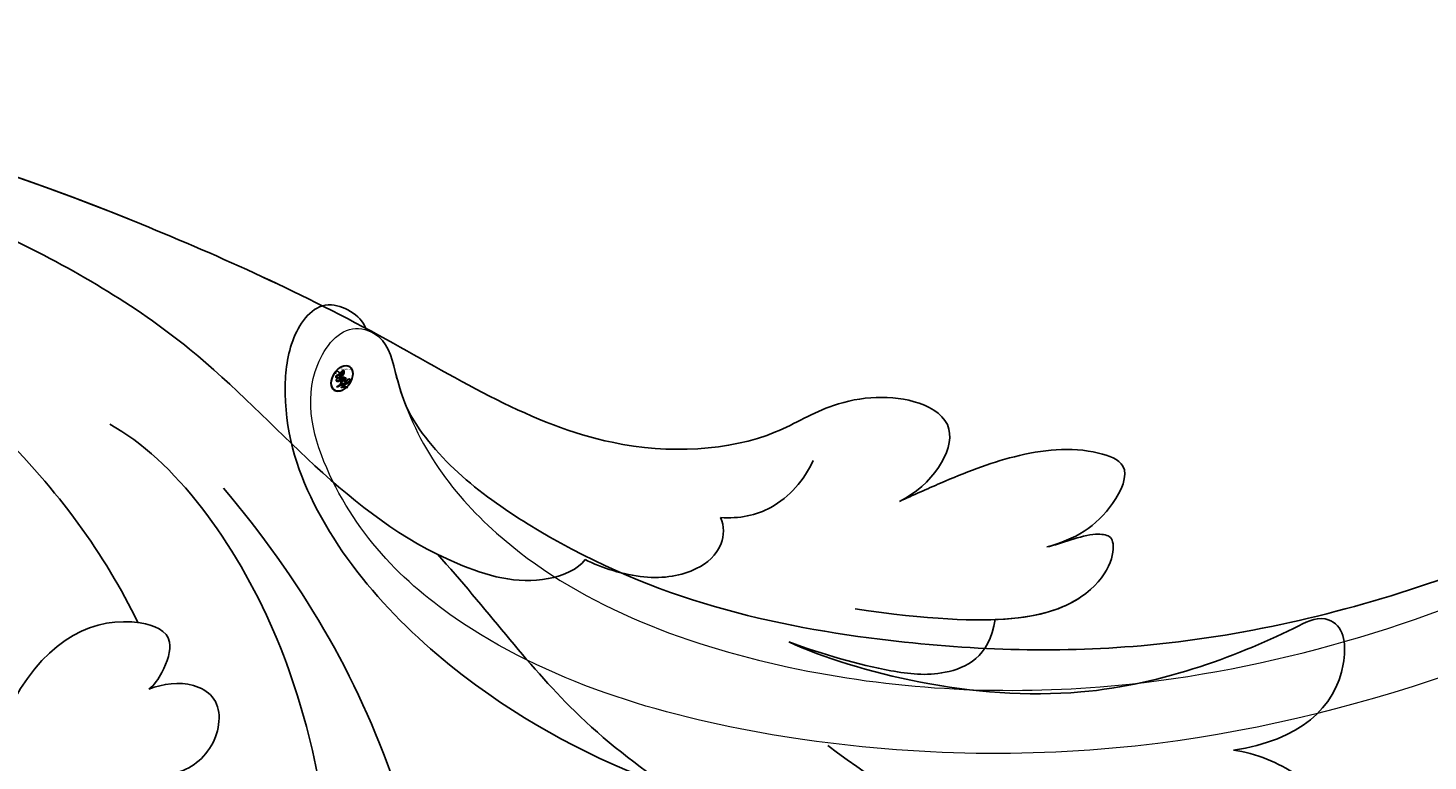
# Model space of a CAD drawing. Units: millimetres. Extents: x 3368 to 5048, y 420 to 1608.
# Drawn here: x 4887 to 4894, y 1020 to 1024 of the extents above; entities that cross this region are included whole.
import ezdxf

# ---------------------------------------------------------------- set-up
doc = ezdxf.new("R2010")
doc.units = ezdxf.units.MM
doc.linetypes.add('HIDDEN', pattern=[9.525, 6.35, -3.175])
doc.layers.add('H&K Decorate detail1', color=251, linetype='Continuous', lineweight=5)
doc.layers.add('H-06.木作(細線)', color=8, linetype='Continuous')
doc.layers.add('H-08.木作(細線)', color=8, linetype='Continuous')
doc.layers.add('logo', color=240, linetype='Continuous', plot=False)

# ---------------------------------------------------------------- blocks, each defined once
blk = doc.blocks.new('SE-21042L-d')
at = {"layer": 'H-08.木作(細線)'}
for points, knots in [([(2.883, 40.428), (2.958, 38.971), (3.039, 31.55), (1.435, 20.121), (-2.74, 12.038), (-5.166, 8.804)], [0.05232503, 0.05232503, 0.05232503, 0.05232503, 0.06186305, 0.10065986, 0.13106328, 0.13106328, 0.13106328, 0.13106328]), ([(-8.458, 7.564), (-7.48, 9.733), (-5.862, 16.331), (-8.239, 22.363), (-9.292, 24.385), (-8.945, 25.211), (-6.774, 25.377), (-5.342, 23.777), (-5.019, 21.682)], [0, 0, 0, 0, 0.02199123, 0.03911835, 0.04209739, 0.04225948, 0.04623517, 0.05621782, 0.05621782, 0.05621782, 0.05621782]), ([(-8.458, 7.564), (-7.48, 9.733), (-5.862, 16.331), (-8.239, 22.363), (-9.292, 24.385), (-8.945, 25.211), (-6.774, 25.377), (-5.342, 23.777), (-5.019, 21.682)], [0, 0, 0, 0, 0.02199123, 0.03911835, 0.04209739, 0.04225948, 0.04623517, 0.05621782, 0.05621782, 0.05621782, 0.05621782]), ([(-8.458, 7.564), (-7.48, 9.733), (-5.862, 16.331), (-8.239, 22.363), (-9.292, 24.385), (-8.945, 25.211), (-6.774, 25.377), (-5.342, 23.777), (-5.019, 21.682)], [0, 0, 0, 0, 0.02199123, 0.03911835, 0.04209739, 0.04225948, 0.04623517, 0.05621782, 0.05621782, 0.05621782, 0.05621782]), ([(-5.019, 21.682), (-4.94, 22.376), (-4.311, 23.81), (-3.374, 24.521), (-1.391, 22.989), (-1.371, 21.521), (-1.683, 20.436)], [0, 0, 0, 0, 0.0050435, 0.00933031, 0.01409231, 0.01917094, 0.01917094, 0.01917094, 0.01917094]), ([(-5.019, 21.682), (-4.94, 22.376), (-4.311, 23.81), (-3.374, 24.521), (-1.391, 22.989), (-1.371, 21.521), (-1.683, 20.436)], [0, 0, 0, 0, 0.0050435, 0.00933031, 0.01409231, 0.01917094, 0.01917094, 0.01917094, 0.01917094]), ([(-5.019, 21.682), (-4.94, 22.376), (-4.311, 23.81), (-3.374, 24.521), (-1.391, 22.989), (-1.371, 21.521), (-1.683, 20.436)], [0, 0, 0, 0, 0.0050435, 0.00933031, 0.01409231, 0.01917094, 0.01917094, 0.01917094, 0.01917094]), ([(-12.922, 11.077), (-13.117, 11.511), (-13.654, 12.708), (-14.465, 14.742), (-14.704, 16.855), (-14.088, 18.5), (-12.34, 17.701), (-11.708, 16.64), (-11.474, 15.757)], [0, 0, 0, 0, 0.00340743, 0.00938511, 0.01580743, 0.01820687, 0.02153879, 0.02778132, 0.02778132, 0.02778132, 0.02778132]), ([(-12.922, 11.077), (-13.117, 11.511), (-13.654, 12.708), (-14.465, 14.742), (-14.704, 16.855), (-14.088, 18.5), (-12.34, 17.701), (-11.708, 16.64), (-11.474, 15.757)], [0, 0, 0, 0, 0.00340743, 0.00938511, 0.01580743, 0.01820687, 0.02153879, 0.02778132, 0.02778132, 0.02778132, 0.02778132]), ([(-12.922, 11.077), (-13.117, 11.511), (-13.654, 12.708), (-14.465, 14.742), (-14.704, 16.855), (-14.088, 18.5), (-12.34, 17.701), (-11.708, 16.64), (-11.474, 15.757)], [0, 0, 0, 0, 0.00340743, 0.00938511, 0.01580743, 0.01820687, 0.02153879, 0.02778132, 0.02778132, 0.02778132, 0.02778132]), ([(-9.513, 9.67), (-8.812, 14.302), (-9.737, 17.58), (-11.452, 17.965), (-11.844, 17.755), (-11.955, 17.064), (-11.568, 16.208), (-11.474, 15.757)], [0, 0, 0, 0, 0.00508733, 0.01030932, 0.01138039, 0.01300258, 0.0171966, 0.0171966, 0.0171966, 0.0171966]), ([(-9.169, 14.116), (-9.227, 15.547), (-10.063, 17.653), (-11.452, 17.965), (-11.844, 17.755), (-11.955, 17.064), (-11.568, 16.208), (-11.474, 15.757)], [0.00216062, 0.00216062, 0.00216062, 0.00216062, 0.00508733, 0.01030932, 0.01138039, 0.01300258, 0.0171966, 0.0171966, 0.0171966, 0.0171966]), ([(-9.169, 14.116), (-9.227, 15.547), (-10.063, 17.653), (-11.452, 17.965), (-11.844, 17.755), (-11.955, 17.064), (-11.568, 16.208), (-11.474, 15.757)], [0.00216062, 0.00216062, 0.00216062, 0.00216062, 0.00508733, 0.01030932, 0.01138039, 0.01300258, 0.0171966, 0.0171966, 0.0171966, 0.0171966]), ([(-8.458, 7.564), (-8.064, 8.653), (-7.561, 10.382), (-7.303, 12.506), (-7.973, 13.933), (-9.169, 14.116)], [0, 0, 0, 0, 0.00842767, 0.01305839, 0.01808488, 0.01808488, 0.01808488, 0.01808488]), ([(-8.458, 7.564), (-8.064, 8.653), (-7.561, 10.382), (-7.303, 12.506), (-7.973, 13.933), (-9.169, 14.116)], [0, 0, 0, 0, 0.00842767, 0.01305839, 0.01808488, 0.01808488, 0.01808488, 0.01808488]), ([(-8.458, 7.564), (-8.064, 8.653), (-7.561, 10.382), (-7.303, 12.506), (-7.973, 13.933), (-9.169, 14.116)], [0, 0, 0, 0, 0.00842767, 0.01305839, 0.01808488, 0.01808488, 0.01808488, 0.01808488]), ([(-19.191, -56.678), (-19.547, -56.058), (-20.092, -55.619), (-20.869, -55.62), (-21.22, -56.961), (-20.956, -58.133), (-20.177, -60.689), (-25.818, -51.811), (-27.504, -32.074), (-24.438, -18.751), (-18.476, -5.55), (-14.286, 1.06), (-14.558, 6.491), (-16.188, 9.019), (-16.378, 11.382), (-15.178, 13.227), (-13.422, 12.118), (-12.922, 11.077)], [0, 0, 0, 0, 0.0034235, 0.0048291, 0.0077953, 0.0123532, 0.0157328, 0.0203758, 0.0661403, 0.1301782, 0.1505479, 0.1683352, 0.1809263, 0.1863096, 0.1931276, 0.1966787, 0.2026934, 0.2026934, 0.2026934, 0.2026934]), ([(-19.191, -56.678), (-19.547, -56.058), (-20.092, -55.619), (-20.869, -55.62), (-21.22, -56.961), (-20.956, -58.133), (-20.177, -60.689), (-25.818, -51.811), (-27.504, -32.074), (-24.438, -18.751), (-18.476, -5.55), (-14.286, 1.06), (-14.558, 6.491), (-16.188, 9.019), (-16.378, 11.382), (-15.178, 13.227), (-13.422, 12.118), (-12.922, 11.077)], [0, 0, 0, 0, 0.0034235, 0.0048291, 0.0077953, 0.0123532, 0.0157328, 0.0203758, 0.0661403, 0.1301782, 0.1505479, 0.1683352, 0.1809263, 0.1863096, 0.1931276, 0.1966787, 0.2026934, 0.2026934, 0.2026934, 0.2026934]), ([(-26.107, -29.486), (-25.465, -23.674), (-23.407, -16.469), (-18.476, -5.55), (-14.286, 1.06), (-14.558, 6.491), (-16.188, 9.019), (-16.378, 11.382), (-15.178, 13.227), (-13.422, 12.118), (-12.922, 11.077)], [0.0838084, 0.0838084, 0.0838084, 0.0838084, 0.1301782, 0.1505479, 0.1683352, 0.1809263, 0.1863096, 0.1931276, 0.1966787, 0.2026934, 0.2026934, 0.2026934, 0.2026934]), ([(-12.406, 5.401), (-12.368, 5.999), (-12.614, 7.196), (-13.597, 8.063), (-14.222, 8.337)], [0, 0, 0, 0, 0.003805607, 0.008569713, 0.008569713, 0.008569713, 0.008569713]), ([(-12.406, 5.401), (-12.368, 5.999), (-12.614, 7.196), (-13.597, 8.063), (-14.222, 8.337)], [0, 0, 0, 0, 0.003805607, 0.008569713, 0.008569713, 0.008569713, 0.008569713]), ([(-11.074, 1.105), (-10.808, 1.621), (-10.368, 3.041), (-10.632, 4.606), (-11.38, 5.472), (-12.127, 5.532), (-12.406, 5.401)], [0, 0, 0, 0, 0.00402634, 0.00807696, 0.01118973, 0.01327001, 0.01327001, 0.01327001, 0.01327001]), ([(-11.074, 1.105), (-10.808, 1.621), (-10.368, 3.041), (-10.632, 4.606), (-11.38, 5.472), (-12.127, 5.532), (-12.406, 5.401)], [0, 0, 0, 0, 0.00402634, 0.00807696, 0.01118973, 0.01327001, 0.01327001, 0.01327001, 0.01327001]), ([(-3.765, 3.895), (-4.529, 2.744), (-6.697, -0.013), (-9.566, -2.057), (-11.242, -3.587)], [0, 0, 0, 0, 0.00950177, 0.02527473, 0.02527473, 0.02527473, 0.02527473]), ([(-3.765, 3.895), (-4.529, 2.744), (-6.697, -0.013), (-9.566, -2.057), (-11.242, -3.587)], [0, 0, 0, 0, 0.00950177, 0.02527473, 0.02527473, 0.02527473, 0.02527473]), ([(-24.072, -24.942), (-23.483, -22.245), (-21.712, -17.592), (-17.32, -9.971), (-11.676, -5.927), (-10.136, -0.557), (-10.771, 0.882), (-11.074, 1.105)], [0, 0, 0, 0, 0.01955622, 0.03564306, 0.06170847, 0.06840755, 0.07169022, 0.07169022, 0.07169022, 0.07169022]), ([(-24.072, -24.942), (-23.483, -22.245), (-21.712, -17.592), (-17.32, -9.971), (-11.676, -5.927), (-10.136, -0.557), (-10.771, 0.882), (-11.074, 1.105)], [0, 0, 0, 0, 0.01955622, 0.03564306, 0.06170847, 0.06840755, 0.07169022, 0.07169022, 0.07169022, 0.07169022]), ([(6.177, 1.248), (7.474, -0.284), (7.357, -4.17), (3.784, -6.541), (-1.429, -6.777), (-9.207, -8.21), (-14.255, -11.937), (-15.368, -13.98)], [0, 0, 0, 0, 0.00854001, 0.01709126, 0.02988326, 0.04861246, 0.06894869, 0.06894869, 0.06894869, 0.06894869]), ([(6.177, 1.248), (7.474, -0.284), (7.357, -4.17), (3.784, -6.541), (-1.429, -6.777), (-9.207, -8.21), (-14.255, -11.937), (-15.368, -13.98)], [0, 0, 0, 0, 0.00854001, 0.01709126, 0.02988326, 0.04861246, 0.06894869, 0.06894869, 0.06894869, 0.06894869]), ([(-13.34, -10.378), (-10.484, -7.951), (-4.713, -4.542), (2.576, -3.412), (6.316, -3.426), (6.918, -3.431)], [0, 0, 0, 0, 0.02573947, 0.04762831, 0.05183098, 0.05183098, 0.05183098, 0.05183098]), ([(-2.145, -20.899), (-1.49, -20.547), (-0.401, -18.665), (-0.251, -15.472), (-1.287, -12.215), (-3.543, -11.409), (-3.707, -12.525), (-3.085, -13.077), (-3.572, -14.002), (-4.388, -13.121), (-4.084, -11.776), (-5.173, -10.49), (-6.64, -10.413), (-7.239, -11.528), (-7.138, -12.289), (-6.956, -12.741)], [0, 0, 0, 0, 0.00570594, 0.01244027, 0.02342177, 0.02665096, 0.02772368, 0.03031972, 0.03155279, 0.03330194, 0.03608991, 0.03962739, 0.04332183, 0.04508745, 0.04855647, 0.04855647, 0.04855647, 0.04855647]), ([(-2.145, -20.899), (-1.49, -20.547), (-0.401, -18.665), (-0.251, -15.472), (-1.287, -12.215), (-3.543, -11.409), (-3.707, -12.525), (-3.085, -13.077), (-3.572, -14.002), (-4.388, -13.121), (-4.084, -11.776), (-5.173, -10.49), (-6.64, -10.413), (-7.239, -11.528), (-7.138, -12.289), (-6.956, -12.741)], [0, 0, 0, 0, 0.00570594, 0.01244027, 0.02342177, 0.02665096, 0.02772368, 0.03031972, 0.03155279, 0.03330194, 0.03608991, 0.03962739, 0.04332183, 0.04508745, 0.04855647, 0.04855647, 0.04855647, 0.04855647]), ([(-6.956, -12.741), (-7.093, -12.564), (-7.6, -12.228), (-8.726, -11.861), (-9.503, -13.977), (-8.589, -15.938), (-6.622, -17.021)], [0, 0, 0, 0, 0.00168939, 0.00443801, 0.0084411, 0.02153257, 0.02153257, 0.02153257, 0.02153257]), ([(-6.956, -12.741), (-7.093, -12.564), (-7.6, -12.228), (-8.726, -11.861), (-9.503, -13.977), (-8.589, -15.938), (-6.622, -17.021)], [0, 0, 0, 0, 0.00168939, 0.00443801, 0.0084411, 0.02153257, 0.02153257, 0.02153257, 0.02153257]), ([(-19.455, -23.358), (-18.447, -21.213), (-15.002, -16.897), (-11.239, -14.132), (-9.072, -13.093)], [0, 0, 0, 0, 0.01573359, 0.03442749, 0.03442749, 0.03442749, 0.03442749])]:
    blk.add_open_spline(points, degree=3, knots=knots, dxfattribs=at)
blk = doc.blocks.new('logo')
at = {"layer": 'logo'}
h = blk.add_hatch(color=256, dxfattribs=at)
edge = h.paths.add_edge_path()
edge.add_ellipse((0.18, 0.605), major_axis=(0.323, 0.566), ratio=0.659111, start_angle=263.85756, end_angle=429.82505)
edge.add_arc((0.018, 1.392), 0.399, 258.99674, 261.058)
edge.add_ellipse((0.179, 0.602), major_axis=(0.314, 0.551), ratio=0.659838, start_angle=263.24299, end_angle=428.51951, ccw=False)
edge.add_arc((0.507, 0.375), 0.0433, 263.99618, 282.4455)
edge = h.paths.add_edge_path()
edge.add_ellipse((0.179, 0.602), major_axis=(0.314, 0.551), ratio=0.659838, start_angle=70.27444, end_angle=262.83939, ccw=False)
edge.add_arc((0.031, 1.204), 0.237, 245.23231, 248.25565, ccw=False)
edge.add_ellipse((0.18, 0.605), major_axis=(0.323, 0.566), ratio=0.659111, start_angle=71.19986, end_angle=263.58748)
edge.add_arc((0.503, 0.367), 0.0389, 266.46583, 288.3928, ccw=False)
edge = h.paths.add_edge_path(flags=17)
edge.add_line((0.196, 1.02), (0.196, 1.034))
edge.add_arc((0.018, 1.392), 0.399, 261.058, 296.46993, ccw=False)
edge.add_ellipse((0.179, 0.602), major_axis=(0.314, 0.551), ratio=0.659838, start_angle=68.51951, end_angle=70.27444)
edge.add_arc((0.031, 1.204), 0.237, 248.25565, 287.73285)
edge.add_arc((0.179, 0.843), 0.155, 119.27349, 139.70057)
edge.add_arc((0.447, 0.586), 0.526, 137.2638, 146.32964)
edge.add_arc((0.7, 0.487), 0.794, 150.49544, 153.13315)
edge.add_arc((0.175, 0.067), 0.799, 100.81859, 103.20768, ccw=False)
edge.add_arc((0.303, 0.684), 0.325, 138.92308, 148.89478, ccw=False)
edge.add_arc((0.625, 0.395), 0.758, 124.46569, 138.40018, ccw=False)
edge = h.paths.add_edge_path()
edge.add_arc((0.031, 1.204), 0.237, 233.35956, 245.23231)
edge.add_ellipse((0.18, 0.605), major_axis=(0.323, 0.566), ratio=0.659111, start_angle=69.82505, end_angle=71.19986, ccw=False)
edge.add_arc((0.018, 1.392), 0.399, 251.19228, 258.99674, ccw=False)
h.paths.add_polyline_path([(-0.052, 0.816, -0.021859), (-0.015, 0.831, -0.004955), (-0.008, 0.845, 0.012967), (-0.048, 0.835, 0.223317), (-0.201, 0.653, 0.425243), (-0.168, 0.61, 0.393247), (-0.018, 0.739, -0.084558), (0.019, 0.842, 0.019194), (-0.015, 0.831, 0.004726), (-0.021, 0.818, 0.021148), (-0.039, 0.731, -0.080721), (-0.066, 0.665, -0.104113), (-0.11, 0.634, -0.094873), (-0.162, 0.621, -0.207877), (-0.181, 0.643, -0.223034), (-0.178, 0.671, -0.16869)], flags=17)
h.paths.add_polyline_path([(0.36, 0.974, 0.088592), (0.284, 0.953, 0.140724), (0.198, 0.82, -0.012272), (0.202, 0.815, -0.041532), (0.215, 0.797, 0.005558), (0.221, 0.816, -0.187874)], flags=17)
h.paths.add_polyline_path([(0.19, 0.73, 0.011592), (0.205, 0.768, 0.056884), (0.192, 0.79, -0.271208), (0.105, 0.711, -0.679677), (0.04, 0.816, -0.290071), (0.157, 0.822, -0.103922), (0.192, 0.79, 0.053349), (0.197, 0.815, -0.004508), (0.198, 0.82, 0.220604), (0.098, 0.865, -0.015501), (0.046, 0.849, 0.008768), (0.03, 0.845, 0.029539), (0.018, 0.836, 1.009367)], flags=17)
h.paths.add_polyline_path([(0.215, 0.797, -0.008928), (0.205, 0.768, -0.347678), (0.168, 0.631, 0.00727), (0.064, 0.579, -0.035606), (0.059, 0.576, 0.01139), (0.067, 0.571, 0.012101), (0.155, 0.61, 0.461639)], flags=17)
h.paths.add_polyline_path([(0.108, 0.674, 0.433181), (0.027, 0.632, 0.04486), (0.026, 0.62, -0.026783), (0.038, 0.622, -0.142026), (0.05, 0.642, -0.307429), (0.086, 0.662, -0.953401), (0.071, 0.621, 0.069613), (0.038, 0.622, 0.042891), (0.037, 0.615, -0.067719), (0.07, 0.614, 0.893379)], flags=17)
h.paths.add_polyline_path([(0.021, 0.612, -0.009243), (0.026, 0.613, -0.026651), (0.026, 0.62, 0.013684), (0.019, 0.619, 0.174326), (-0.003, 0.606, 0.391287), (0.006, 0.571, 0.210555), (0.042, 0.563), (0.043, 0.562, 0.001326), (0.053, 0.565, -0.005065), (0.05, 0.567, -0.027528), (0.045, 0.572, -0.195292), (0.017, 0.58, -0.659298)], flags=17)
h.paths.add_polyline_path([(0.037, 0.615, 0.023127), (0.026, 0.613, 0.184672), (0.045, 0.572, 0.098355), (0.059, 0.576, -0.009788), (0.052, 0.58, -0.240413)], flags=17)
h.paths.add_polyline_path([(0.067, 0.571, -0.002039), (0.053, 0.565, 0.07599), (0.096, 0.548, 0.108431), (0.234, 0.551, -0.004552), (0.233, 0.557, -0.028332), (0.168, 0.549, -0.123708)], flags=17)
h.paths.add_polyline_path([(0.396, 0.739, -0.55173), (0.424, 0.688, -0.18979), (0.304, 0.573, -0.013881), (0.272, 0.565, 0.011039), (0.273, 0.556, 0.022162), (0.295, 0.562, -0.010966), (0.311, 0.568, -0.001761), (0.346, 0.584, 0.034744), (0.376, 0.603, 0.086103), (0.433, 0.672, 0.506659), (0.398, 0.764, 0.355205), (0.25, 0.674, 0.093422), (0.233, 0.557, 0.017263), (0.272, 0.565, -0.31391)], flags=17)
h.paths.add_polyline_path([(0.259, 0.546, -0.009702), (0.273, 0.553, -0.004936), (0.273, 0.556, -0.035369), (0.237, 0.552, -0.002587), (0.234, 0.551, 0.014405), (0.235, 0.532, -0.020509)], flags=17)
h.paths.add_polyline_path([(0.273, 0.547, -0.007857), (0.273, 0.553, 0.009702), (0.259, 0.546, 0.020509), (0.235, 0.532, 0.000681), (0.235, 0.532, -0.002588), (0.236, 0.526, -0.013713), (0.249, 0.534, -0.01198)], flags=17)
h.paths.add_polyline_path([(0.278, 0.52, -0.036579), (0.273, 0.547, 0.01198), (0.249, 0.534, 0.013411), (0.236, 0.526, 0.001089), (0.235, 0.525, 0.015933), (0.236, 0.427, -0.190203), (0.187, 0.304, -0.266161), (0.121, 0.269, -0.207317), (0.183, 0.477, -0.064593), (0.235, 0.525, -0.001017), (0.235, 0.532, -0.000681), (0.235, 0.532, 0.152538), (0.108, 0.383, 0.230241), (0.111, 0.238, 0.234095), (0.211, 0.271, 0.172717), (0.274, 0.375, 0.028132), (0.281, 0.441, -0.014352), (0.282, 0.459, 0.062016), (0.314, 0.448, 0.349487), (0.465, 0.526, 0.392407), (0.436, 0.606, 0.130108), (0.383, 0.6, 0.001865), (0.346, 0.584, -0.054721), (0.295, 0.562, 0.014593), (0.273, 0.553, 0.007857), (0.273, 0.547, -0.01108), (0.297, 0.557, -0.100678), (0.408, 0.588, -0.349203), (0.432, 0.566, -0.402437), (0.316, 0.465, -0.009974), (0.317, 0.469, 0.613372), (0.295, 0.508, 0.175713), (0.279, 0.503, -0.002484), (0.28, 0.49, -0.463644), (0.302, 0.493, -0.513768), (0.3, 0.467, -0.075052), (0.281, 0.477, 0.007944)], flags=17)
h.paths.add_polyline_path([(0.314, 0.448, -0.062016), (0.282, 0.459, -0.007786), (0.281, 0.441, 0.027572), (0.283, 0.405, 0.0582), (0.284, 0.397, 0.26466), (0.379, 0.293, 0.315327), (0.495, 0.329, -0.025867), (0.491, 0.33, -0.380363), (0.353, 0.328, -0.153954), (0.315, 0.405, -0.090831)], flags=17)
h.paths.add_polyline_path([(0.464, 0.368, 0.336432), (0.491, 0.33, 0.025867), (0.495, 0.329, 0.026394), (0.499, 0.332, -0.025927), (0.494, 0.333, -0.173285), (0.471, 0.351, -0.685315), (0.487, 0.383, -0.491027), (0.503, 0.345, -0.040547), (0.494, 0.333, 0.025927), (0.499, 0.332, 0.139653), (0.512, 0.356, 1.004843)], flags=17)
h.paths.add_polyline_path([(0.406, 1.004, 0.143839), (0.349, 0.996, 0.069213), (0.284, 0.953, -0.088592), (0.36, 0.974, 0.404636)], flags=17)
h.paths.add_polyline_path([(0.27, 0.946, -0.01627), (0.284, 0.953, -0.069213), (0.349, 0.996, 0.037626), (0.224, 0.933, -0.082213), (0.038, 0.855, 0.004306), (0.024, 0.852, 0.008989), (0.019, 0.842, -0.006474), (0.03, 0.845, -0.136946), (0.098, 0.865, 0.054668)], flags=17)
for points in [[(0.019, 0.842, 0.019194), (-0.015, 0.831, 0.004726), (-0.021, 0.818, -0.044587), (-0.044, 0.732, -0.07623), (-0.075, 0.671, -0.235864), (-0.162, 0.623, -0.450297), (-0.178, 0.671, -0.16869), (-0.052, 0.816, -0.021859), (-0.015, 0.831, -0.004955), (-0.008, 0.845, 0.012967), (-0.048, 0.835, 0.223317), (-0.201, 0.653, 0.425243), (-0.168, 0.61, 0.393247), (-0.018, 0.739, -0.084558)], [(-0.162, 0.623, -0.206522), (-0.181, 0.643, 0.207877), (-0.162, 0.621, 0.024305), (-0.148, 0.623, -0.043373)], [(0.273, 0.556, -0.011039), (0.272, 0.565, -0.017263), (0.233, 0.557, 0.004552), (0.234, 0.551, 0.002587), (0.237, 0.552, 0.035369)]]:
    blk.add_hatch(color=256, dxfattribs=at).paths.add_polyline_path(points)
h = blk.add_hatch(color=256, dxfattribs=at)
edge = h.paths.add_edge_path()
edge.add_ellipse((0.179, 0.602), major_axis=(0.314, 0.551), ratio=0.659838, start_angle=68.51951, end_angle=70.27444, ccw=False)
edge.add_arc((0.018, 1.392), 0.399, 258.99674, 261.058, ccw=False)
edge.add_ellipse((0.18, 0.605), major_axis=(0.323, 0.566), ratio=0.659111, start_angle=69.82505, end_angle=71.19986)
edge.add_arc((0.031, 1.204), 0.237, 245.23231, 248.25565)
h = blk.add_hatch(color=256, dxfattribs=at)
h.paths.add_polyline_path([(0.215, 0.797, 0.041532), (0.202, 0.815, 0.012272), (0.198, 0.82, 0.004508), (0.197, 0.815, -0.053349), (0.192, 0.79, -0.056884), (0.205, 0.768, 0.008928)])
h.paths.add_polyline_path([(0.019, 0.842, -0.008989), (0.024, 0.852, 0.010425), (-0.008, 0.845, 0.004955), (-0.015, 0.831, -0.019194)])
h.paths.add_polyline_path([(0.098, 0.865, 0.136946), (0.03, 0.845, -0.008768), (0.046, 0.849, 0.015501)])
h.paths.add_polyline_path([(0.038, 0.622, 0.026783), (0.026, 0.62, 0.026651), (0.026, 0.613, -0.023127), (0.037, 0.615, -0.042891)])
h.paths.add_polyline_path([(0.067, 0.571, -0.01139), (0.059, 0.576, -0.098355), (0.045, 0.572, 0.027528), (0.05, 0.567, 0.005065), (0.053, 0.565, 0.002039)])
for p, q in [((0.196, 1.034), (0.196, 1.02)), ((0.043, 0.562), (0.042, 0.563))]:
    blk.add_line(p, q, dxfattribs=at)
at = {"layer": 'logo', "lineweight": 0}
for p, q in [((0.196, 1.02), (0.196, 1.034)), ((0.042, 0.563), (0.043, 0.562))]:
    blk.add_line(p, q, dxfattribs=at)
at = {"layer": 'logo'}
for points in [[(-0.168, 0.61, -0.425243), (-0.201, 0.653, -0.223317), (-0.048, 0.835, -0.027703), (0.038, 0.855, 0.082213), (0.224, 0.933, -0.037626), (0.349, 0.996, -0.143839), (0.406, 1.004, -0.872775)], [(-0.162, 0.621, -0.434531), (-0.178, 0.671, -0.16869), (-0.052, 0.816, 0.909183)], [(0.196, 1.02, 0.060876), (0.058, 0.898, 0.137716), (-0.018, 0.739, -0.393247), (-0.168, 0.61, 79.578459)], [(-0.111, 1.014, 0.200172), (0.196, 1.034, -0.066965)], [(-0.111, 1.014, 0.241802), (0.103, 0.978, 0.575938)], [(-0.052, 0.816, -0.056349), (0.046, 0.849, 0.070229), (0.27, 0.946, 0.769245)], [(-0.021, 0.818, 0.021148), (-0.039, 0.731, 0.658186)], [(0.061, 0.943, 0.039578), (0.009, 0.878, 0.021193), (-0.021, 0.818, 0.700396)], [(0.042, 0.563, -0.210555), (0.006, 0.571, -0.391287), (-0.003, 0.606, -0.174326), (0.019, 0.619, -0.110406), (0.071, 0.621, 0.953401), (0.086, 0.662)], [(0.221, 0.816, -0.026083), (0.19, 0.73, -1.009367), (0.018, 0.836, 0.624773)], [(0.064, 0.579, -0.338614), (0.017, 0.58, -0.659298), (0.021, 0.612, -0.100316), (0.07, 0.614, 0.893379), (0.108, 0.674, 0.433181), (0.027, 0.632, 0.289299), (0.05, 0.567, 0.081086), (0.096, 0.548, -0.684784)], [(0.018, 0.836, -0.416943), (0.202, 0.815, 0.828532)], [(0.197, 0.815, -0.329321), (0.105, 0.711, -0.679677), (0.04, 0.816, 0.415871)], [(0.086, 0.662, 0.307429), (0.05, 0.642, 0.446432), (0.052, 0.58, 0.145269), (0.168, 0.549, -0.214979)], [(0.04, 0.816, -0.290071), (0.157, 0.822, -0.539799), (0.168, 0.631, 0.00727), (0.064, 0.579, -1.51475)], [(0.103, 0.978, 0.089367), (0.061, 0.943, 0.028397)], [(0.202, 0.815, -0.513007), (0.155, 0.61, -1.702754)], [(0.168, 0.549, 0.059536), (0.304, 0.573, 0.18979), (0.424, 0.688, 0.55173), (0.396, 0.739, 0.38162), (0.278, 0.52, -0.007944), (0.281, 0.477, -0.007944)], [(0.193, 1.018, 0.002733), (0.196, 1.02)], [(0.349, 0.996, 0.216717), (0.197, 0.815, 0.638327)], [(0.36, 0.974, 0.187874), (0.221, 0.816, 0.783226)], [(0.376, 0.603, 0.086103), (0.433, 0.672, 0.506659), (0.398, 0.764, 0.355205), (0.25, 0.674, 0.113269), (0.235, 0.532, 0.583131)], [(0.27, 0.946, -0.105013), (0.36, 0.974, 0.404636), (0.406, 1.004, 1.743742)], [(0.155, 0.61, -0.015466), (0.043, 0.562, 0.608014)], [(0.282, 0.459, -0.035926), (0.274, 0.375, -0.172717), (0.211, 0.271, -0.234095), (0.111, 0.238, -0.230241), (0.108, 0.383, -0.17359), (0.259, 0.546)], [(0.096, 0.548, 0.111049), (0.237, 0.552, 0.147976), (0.376, 0.603, 0.393525)], [(0.235, 0.532, 0.016972), (0.236, 0.427, -0.190203), (0.187, 0.304, -0.266161), (0.121, 0.269, -0.290937), (0.249, 0.534, 0.211969)], [(0.249, 0.534, -0.023063), (0.297, 0.557, -0.100678), (0.408, 0.588, -0.349203), (0.432, 0.566, -0.402437), (0.316, 0.465, -0.247136)], [(0.259, 0.546, -0.035274), (0.311, 0.568, -0.003626), (0.383, 0.6, 0.389489)], [(0.279, 0.503, -0.175713), (0.295, 0.508, -0.613372), (0.317, 0.469)], [(0.3, 0.467, 0.513768), (0.302, 0.493, 0.463644), (0.28, 0.49, 0.463644)], [(0.3, 0.467, -0.075052), (0.281, 0.477)], [(0.383, 0.6, -0.130108), (0.436, 0.606, -0.392407), (0.465, 0.526, -0.420619), (0.282, 0.459, -0.420619)], [(0.314, 0.448, 0.090831), (0.315, 0.405, 0.169704), (0.359, 0.322)], [(0.317, 0.469, 0.009974), (0.316, 0.465, 0.009974)], [(0.512, 0.356, -0.166662), (0.495, 0.329, -0.70739)]]:
    blk.add_lwpolyline(points, format="xyb", dxfattribs=at)
at = {"layer": 'logo', "lineweight": 0}
for centre, radius, start, end in [((-0.164, 0.648), 0.0374, 171.83477, 263.98385), ((0.069, 0.581), 0.28, 114.73617, 165.0904), ((-0.149, 0.654), 0.0336, 149.76878, 246.73644), ((0.093, 0.562), 0.292, 119.85227, 158.15261), ((-0.162, 0.756), 0.146, 267.58444, 353.45274), ((-0.167, 0.734), 0.111, 272.2715, 325.35734), ((0.018, 1.392), 0.399, 251.19228, 296.46993), ((-0.258, 0.803), 0.225, 324.21419, 341.65106), ((0.144, 0.398), 0.462, 110.14825, 115.15718), ((0.175, 0.067), 0.799, 103.20768, 106.17924), ((-0.514, 0.903), 0.5, 339.92958, 350.14136), ((0.7, 0.487), 0.794, 154.26871, 155.35183), ((0.303, 0.684), 0.325, 150.95476, 170.28805), ((0.7, 0.487), 0.794, 153.13315, 154.26871), ((0.7, 0.487), 0.794, 153.13315, 154.26871), ((0.144, 0.398), 0.462, 105.74977, 110.14825), ((0.144, 0.398), 0.462, 105.74977, 110.14825), ((0.7, 0.487), 0.794, 150.49544, 153.13315), ((0.175, 0.067), 0.799, 100.81859, 103.20768), ((0.175, 0.067), 0.799, 100.81859, 103.20768), ((0.103, 0.783), 0.101, 147.82947, 328.89781), ((0.447, 0.586), 0.526, 137.2638, 146.32964), ((0.099, 0.734), 0.131, 121.80363, 128.57159), ((0.303, 0.684), 0.325, 148.89478, 150.95476), ((0.303, 0.684), 0.325, 148.89478, 150.95476), ((0.144, 0.398), 0.462, 104.26615, 105.74977), ((0.303, 0.684), 0.325, 138.92308, 148.89478), ((0.175, 0.067), 0.799, 99.8317, 100.81859), ((0.093, 0.777), 0.0664, 143.30478, 280.11702), ((0.087, 0.615), 0.0622, 70.67896, 164.3644), ((0.099, 0.734), 0.131, 90.61205, 121.80363), ((0.144, 0.398), 0.462, 102.25666, 104.26615), ((-0.104, 1.456), 0.618, 283.27444, 302.07394), ((0.102, 0.727), 0.11, 60.18609, 124.88983), ((-0.185, 1.693), 0.875, 285.31087, 288.86325), ((0.082, 0.625), 0.0367, 83.49639, 151.85224), ((0.625, 0.395), 0.758, 124.46569, 138.40018), ((0.179, 0.843), 0.155, 119.27349, 139.70057), ((0.086, 0.646), 0.0353, 243.92629, 51.03406), ((0.077, 0.642), 0.0217, 251.39684, 65.93064), ((-0.185, 1.693), 0.875, 288.86325, 301.37978), ((0.099, 0.734), 0.131, 40.85046, 90.61205), ((0.081, 0.826), 0.116, 281.76526, 342.46144), ((0.105, 0.729), 0.13, 292.57645, 31.69606), ((0.1, 0.723), 0.114, 36.30794, 60.04003), ((0.1, 0.723), 0.114, 306.5995, 23.28519), ((-0.615, 1.072), 0.874, 336.95897, 339.61543), ((0.081, 0.826), 0.116, 342.46144, 354.67645), ((0.081, 0.826), 0.116, 342.46144, 354.67645), ((0.1, 0.723), 0.114, 23.28519, 36.30794), ((0.1, 0.723), 0.114, 23.28519, 36.30794), ((0.473, 0.738), 0.286, 163.36783, 164.40097), ((0.473, 0.738), 0.286, 163.36783, 164.40097), ((0.473, 0.738), 0.286, 131.32661, 163.36783), ((0.099, 0.734), 0.131, 38.03812, 40.85046), ((0.099, 0.734), 0.131, 38.03812, 40.85046), ((0.105, 0.729), 0.13, 31.69606, 41.20895), ((0.105, 0.729), 0.13, 31.69606, 41.20895), ((-0.615, 1.072), 0.874, 339.61543, 341.66153), ((-0.615, 1.072), 0.874, 339.61543, 341.66153), ((-0.615, 1.072), 0.874, 341.66153, 342.93543), ((0.494, 0.717), 0.291, 117.43284, 159.99428), ((0.709, 0.134), 0.935, 112.64858, 121.26776), ((0.379, 0.628), 0.137, 82.22764, 160.44886), ((0.382, 0.749), 0.226, 115.89946, 119.62788), ((0.46, 0.563), 0.187, 109.83802, 179.54831), ((0.473, 0.738), 0.286, 115.48938, 131.32661), ((0.473, 0.738), 0.286, 115.48938, 131.32661), ((0.382, 0.749), 0.226, 95.64848, 115.89946), ((0.382, 0.749), 0.226, 95.64848, 115.89946), ((0.218, 0.783), 0.227, 292.23667, 335.222), ((0.391, 0.904), 0.101, 81.24388, 113.98479), ((0.368, 1.013), 0.0392, 258.55019, 346.67021), ((0.207, 0.803), 0.262, 310.20086, 329.88565), ((0.394, 0.705), 0.0345, 330.44396, 85.99132), ((0.382, 0.705), 0.0613, 327.27994, 74.75788), ((0.02, 0.593), 0.027, 151.64247, 237.12153), ((0.025, 0.581), 0.0386, 98.60463, 138.15974), ((0.032, 0.608), 0.0459, 234.58586, 282.14672), ((0.026, 0.595), 0.0177, 105.75255, 239.33976), ((0.041, 0.61), 0.0383, 230.86464, 275.06594), ((0.051, 0.506), 0.117, 102.41777, 105.55365), ((0.05, 0.493), 0.123, 101.61865, 103.73682), ((0.09, 0.617), 0.064, 167.09192, 177.36611), ((0.051, 0.506), 0.117, 96.28097, 102.41777), ((0.051, 0.506), 0.117, 96.28097, 102.41777), ((0.09, 0.617), 0.064, 177.36611, 183.47272), ((0.09, 0.617), 0.064, 177.36611, 183.47272), ((0.05, 0.493), 0.123, 96.31926, 101.61865), ((0.05, 0.493), 0.123, 96.31926, 101.61865), ((0.09, 0.617), 0.064, 183.47272, 225.32498), ((0.079, 0.612), 0.0419, 166.10091, 175.92485), ((0.079, 0.612), 0.0419, 166.10091, 175.92485), ((0.05, 0.493), 0.123, 80.82279, 96.31926), ((0.079, 0.612), 0.0419, 175.92485, 229.9973), ((0.079, 0.612), 0.0419, 133.7672, 166.10091), ((0.051, 0.506), 0.117, 80.35254, 96.28097), ((-0.678, 2.39), 1.965, 291.5203, 291.82411), ((0.041, 0.61), 0.0383, 275.06594, 297.535), ((0.09, 0.617), 0.064, 225.32498, 231.63237), ((0.132, 0.699), 0.155, 238.05855, 239.21941), ((0.161, 0.76), 0.211, 238.69501, 240.93811), ((-0.678, 2.39), 1.965, 291.82411, 292.29143), ((0.132, 0.699), 0.155, 239.21941, 256.60152), ((0.041, 0.61), 0.0383, 297.535, 305.69187), ((0.161, 0.76), 0.211, 240.93811, 243.54842), ((1.923, -2.983), 4.018, 115.89936, 117.56561), ((-0.678, 2.39), 1.965, 292.29143, 295.06453), ((0.161, 0.76), 0.211, 243.54842, 271.75689), ((0.258, 0.314), 0.166, 155.20302, 207.06659), ((0.158, 0.863), 0.321, 258.87005, 283.6239), ((0.41, 0.254), 0.329, 122.09656, 156.78822), ((0.393, 0.302), 0.273, 124.97613, 186.87898), ((0.138, 1.13), 0.581, 272.98878, 279.48024), ((0.138, 1.13), 0.581, 279.48024, 283.4362), ((0.553, 0.57), 0.32, 182.44531, 183.48862), ((0.158, 0.863), 0.321, 283.6239, 284.21674), ((0.553, 0.57), 0.32, 183.48862, 186.78971), ((0.41, 0.254), 0.329, 117.39682, 122.09656), ((-0.305, 0.454), 0.545, 7.54291, 8.14878), ((0.553, 0.57), 0.32, 186.78971, 186.94575), ((0.399, 0.297), 0.281, 122.37402, 125.44738), ((0.221, 0.807), 0.256, 273.45121, 281.55387), ((0.522, 0.026), 0.577, 115.53742, 118.28294), ((0.442, 0.183), 0.406, 114.55321, 116.77663), ((0.138, 1.13), 0.581, 283.4362, 286.61732), ((0.46, 0.563), 0.187, 179.54831, 182.07819), ((0.221, 0.807), 0.256, 281.55387, 286.63221), ((0.442, 0.183), 0.406, 111.20893, 114.55321), ((0.522, 0.026), 0.577, 112.99817, 115.53742), ((0.46, 0.563), 0.187, 182.07819, 183.20941), ((0.46, 0.563), 0.187, 183.20941, 185.00998), ((0.46, 0.563), 0.187, 185.00998, 193.38953), ((-1.08, 0.389), 1.364, 3.67682, 5.49741), ((0.293, 0.484), 0.0241, 86.75602, 126.61951), ((-1.08, 0.389), 1.364, 4.22664, 4.79591), ((0.293, 0.482), 0.0148, 48.98775, 148.48579), ((0.322, 0.536), 0.0724, 235.2903, 252.45866), ((0.602, 0.437), 0.32, 175.94934, 185.55578), ((0.602, 0.437), 0.32, 175.94934, 185.55578), ((0.341, 0.582), 0.136, 244.37576, 335.62597), ((0.341, 0.582), 0.136, 244.37576, 258.57062), ((0.321, 0.405), 0.038, 179.29215, 192.61564), ((0.422, 0.428), 0.142, 192.91541, 252.21146), ((0.221, 0.807), 0.256, 286.63221, 299.16087), ((0.442, 0.183), 0.406, 108.69584, 111.20893), ((0.296, 0.483), 0.0251, 327.19937, 93.29452), ((0.428, 0.299), 0.29, 94.03737, 117.03352), ((0.292, 0.481), 0.016, 301.30373, 50.07426), ((2.553, -4.358), 5.412, 114.07039, 114.474), ((0.456, 0.428), 0.143, 189.15546, 227.68181), ((0.322, 0.576), 0.111, 267.17501, 354.86171), ((0.427, 0.44), 0.113, 165.27667, 167.5624), ((0.421, 0.406), 0.104, 219.3152, 312.34946), ((0.221, 0.807), 0.256, 299.16087, 307.12047), ((2.553, -4.358), 5.412, 113.64287, 114.07039), ((0.411, 0.394), 0.106, 252.02832, 322.0343), ((0.42, 0.504), 0.103, 81.5328, 111.18472), ((0.406, 0.562), 0.0267, 8.50985, 85.50725), ((0.407, 0.55), 0.0627, 337.30852, 63.01001), ((0.488, 0.362), 0.0248, 345.86404, 166.41764), ((0.503, 0.367), 0.0389, 177.69163, 252.06991), ((0.485, 0.364), 0.0192, 85.25049, 222.94417), ((0.507, 0.375), 0.0433, 213.0653, 252.38889), ((0.48, 0.358), 0.0263, 331.25062, 75.8597), ((0.503, 0.367), 0.0389, 252.06991, 306.69195), ((0.426, 0.395), 0.0917, 317.73654, 327.02424), ((0.507, 0.375), 0.0433, 252.38889, 295.424)]:
    blk.add_arc(centre, radius, start, end, dxfattribs=at)
at = {"layer": 'logo'}
for centre, major_axis, ratio in [((0.18, 0.605), (0.323, 0.566), 0.659111), ((0.179, 0.602), (0.314, 0.551), 0.659838)]:
    blk.add_ellipse(centre, major_axis=major_axis, ratio=ratio, dxfattribs=at)
at = {"layer": 'logo', "insert": (-0.184, 0.205), "char_height": 0.05638, "width": 0.76412, "attachment_point": 1}
blk.add_mtext('{\\fVerdana|b0|i1|c0|p34;GOODWARE}', dxfattribs=at)
blk = doc.blocks.new('SE-21134L')
blk.add_arc((1.07, -46.985), 46.997, 90.9262, 146.9125)
for points, knots in [([(24.92, -19.487), (24.965, -19.878), (26.078, -20.862), (27.344, -19.643), (27.974, -17.122), (27.196, -12.771), (21.321, -5.286), (11.774, -1.289), (3.505, -0.044), (0.311, 0.006)], [0, 0, 0, 0, 1.149989, 2.514775, 3.943311, 7.725954, 15.753905, 29.972474, 38.778735, 38.778735, 38.778735, 38.778735]), ([(23.964, -16.924), (23.379, -15.255), (18.69, -10.578), (10.934, -7.65), (1.33, -6.111), (-7.517, -7.046), (-16.377, -9.738), (-21.536, -12.744), (-25.514, -15.493), (-27.642, -17.52)], [0, 0, 0, 0, 4.732183, 16.048462, 24.441652, 34.12617, 42.898823, 51.28756, 54.224164, 54.224164, 54.224164, 54.224164]), ([(24.92, -19.487), (24.782, -19.424), (24.248, -19.04), (24.193, -18.033), (24.041, -17.235), (23.964, -16.924)], [119.673125, 119.673125, 119.673125, 119.673125, 120.105696, 121.496136, 122.422456, 122.422456, 122.422456, 122.422456])]:
    blk.add_open_spline(points, degree=3, knots=knots)
at = {"layer": 'H&K Decorate detail1'}
for points, knots in [([(24.92, -19.487), (24.965, -19.878), (26.078, -20.862), (27.344, -19.643), (27.974, -17.122), (27.196, -12.771), (21.321, -5.286), (11.774, -1.289), (3.505, -0.044), (0.311, 0.006)], [0, 0, 0, 0, 1.149989, 2.514775, 3.943311, 7.725954, 15.753905, 29.972474, 38.778735, 38.778735, 38.778735, 38.778735]), ([(-29.773, -62.406), (-31.369, -61.307), (-33.899, -58.333), (-37.669, -52.859), (-40.962, -41.93), (-39.521, -27.101), (-29.039, -13.589), (-16.234, -6.132), (-1.342, -2.427), (12.848, -4.394), (22.175, -8.285), (26.618, -13.649), (27.287, -18.116), (25.554, -19.852), (24.254, -19.162), (24.094, -16.218), (21.265, -11.066), (13.201, -6.734), (1.488, -4.628), (-8.396, -6.258), (-18.779, -10.058), (-28.136, -16.991), (-35.165, -26.916), (-38.016, -41.185), (-33.321, -49.722), (-28.553, -52.318), (-25.286, -53.499), (-23.827, -57.011), (-27.503, -58.774), (-33.471, -57.06), (-37.524, -50.988), (-38.758, -45.036), (-38.618, -42.433), (-38.283, -41.294)], [0, 0, 0, 0, 4.917486, 10.852871, 20.826267, 37.848836, 53.199068, 65.497761, 85.745211, 97.173863, 107.808706, 114.422321, 117.712149, 119.338241, 120.105696, 121.496136, 127.382664, 137.383148, 146.957768, 161.49597, 166.195021, 179.767905, 194.854738, 207.784748, 216.215385, 220.257786, 223.784583, 226.455007, 228.988771, 233.470468, 243.286251, 248.381018, 251.389912, 251.389912, 251.389912, 251.389912]), ([(23.964, -16.924), (23.379, -15.255), (18.69, -10.578), (10.934, -7.65), (1.33, -6.111), (-7.517, -7.046), (-16.377, -9.738), (-21.536, -12.744), (-25.514, -15.493), (-27.642, -17.52)], [0, 0, 0, 0, 4.732183, 16.048462, 24.441652, 34.12617, 42.898823, 51.28756, 54.224164, 54.224164, 54.224164, 54.224164]), ([(23.964, -16.924), (23.379, -15.255), (18.69, -10.578), (10.934, -7.65), (1.33, -6.111), (-7.517, -7.046), (-16.377, -9.738), (-21.536, -12.744), (-25.514, -15.493), (-27.642, -17.52)], [0, 0, 0, 0, 4.732183, 16.048462, 24.441652, 34.12617, 42.898823, 51.28756, 54.224164, 54.224164, 54.224164, 54.224164]), ([(24.92, -19.487), (24.782, -19.424), (24.248, -19.04), (24.193, -18.033), (24.041, -17.235), (23.964, -16.924)], [119.673125, 119.673125, 119.673125, 119.673125, 120.105696, 121.496136, 122.422456, 122.422456, 122.422456, 122.422456])]:
    blk.add_open_spline(points, degree=3, knots=knots, dxfattribs=at)
at = {"layer": 'H&K Decorate detail1', "extrusion": (0, 0, -1), "xscale": -0.6911999999999998, "yscale": 0.6911999999999999, "zscale": -0.6911999999999998, "rotation": 10.21102964351779}
blk.add_blockref('logo', (-25.676, -18.439), dxfattribs=at)
blk = doc.blocks.new('SE-21134L-d')
at = {"layer": 'H-08.木作(細線)'}
blk.add_blockref('SE-21134L', (0.496, 39.002), dxfattribs=at)
blk = doc.blocks.new('立揚展板用1127-157-13')
for name, p, rotation in [('SE-21134L-d', (24527.69, 5011.852), 187.0459047814975), ('SE-21042L-d', (24510.704, 4970.999), 270)]:
    blk.add_blockref(name, p, dxfattribs=dict(rotation=rotation))

msp = doc.modelspace()

# ---------------------------------------------------------------- linework, layer by layer
at = {"layer": 'H-06.木作(細線)', "color": 2, "linetype": 'HIDDEN'}
msp.add_ellipse((4858.553, 1025.4743), major_axis=(-56.0624, 0), ratio=0.675245, dxfattribs=at)

# ---------------------------------------------------------------- block references
at = {"layer": 'H-06.木作(細線)', "color": 7, "xscale": 0.1641568520831304, "yscale": 0.1641568520831304, "zscale": 0.1641568520831304}
msp.add_blockref('立揚展板用1127-157-13', (865.6921, 203.1736), dxfattribs=at)

doc.saveas('drawing.dxf')
